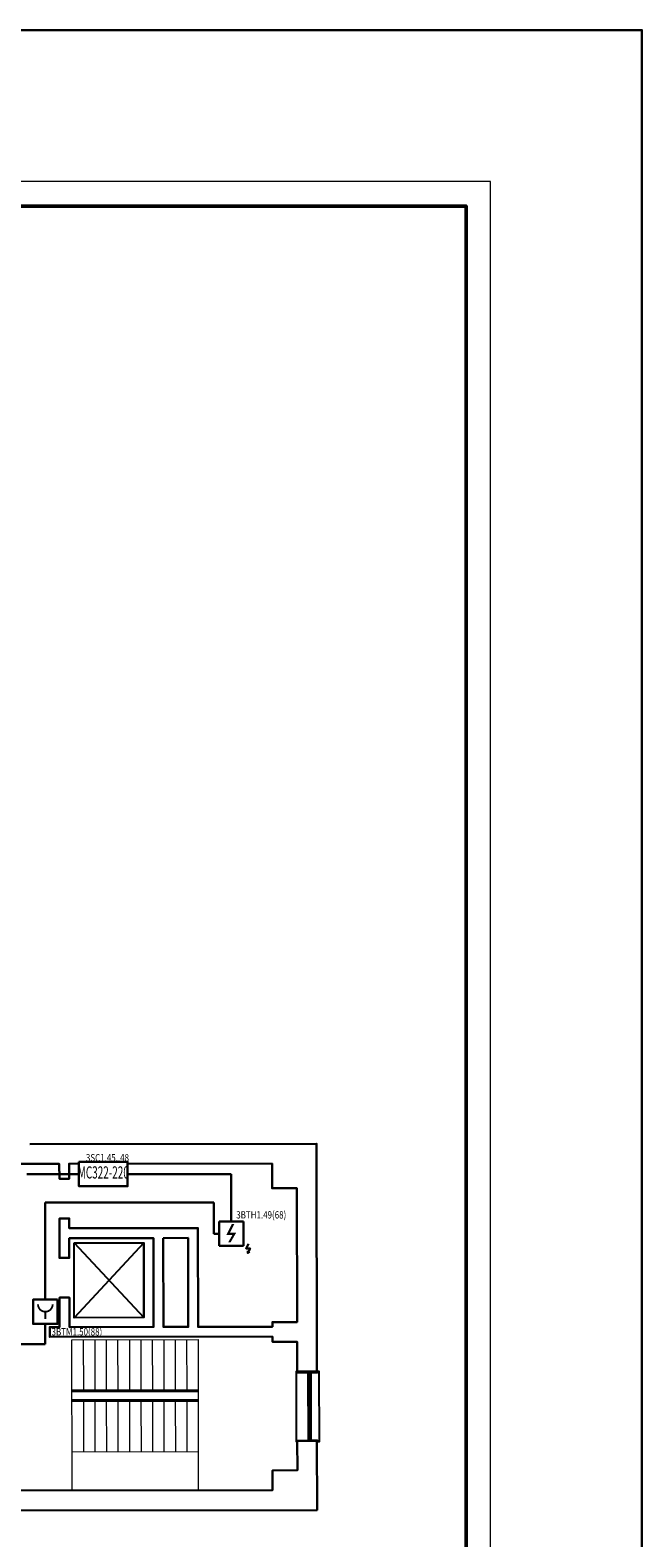
# Model space of a CAD drawing. Units: millimetres. Extents: x -510167743 to -508108125, y -74745518 to -74047540.
# Drawn here: x -509714910 to -509702356, y -74352974 to -74322039 of the extents above; entities that cross this region are included whole.
import ezdxf
from ezdxf import colors
from ezdxf.entities.mleader import LeaderData, LeaderLine
from ezdxf.enums import TextEntityAlignment as Align
from ezdxf.math import Vec2, Vec3

# ---------------------------------------------------------------- set-up
doc = ezdxf.new("R2010")
doc.units = ezdxf.units.MM
for name, color, linetype, lineweight in [('RC-Выноски', 7, 'Continuous', 0), ('RC-Извещатели_пожарные', 1, 'Continuous', 30), ('RC-Линии_связи-Адресные', 1, 'Continuous', 30), ('RC-Прочее_оборудование', 1, 'Continuous', 30), ('RC-Рамки_этажей', 5, 'Continuous', 30), ('Стены', 8, 'Continuous', 30)]:
    doc.layers.add(name, color=color, linetype=linetype, lineweight=lineweight)
doc.layers.add('RC-Позиционные_обозначения', color=7, linetype='Continuous')
doc.layers.add('Рамки', color=7, linetype='Continuous')
doc.styles.add('ISOCPEUR', font='isocpeur.ttf', dxfattribs={"oblique": 15})
doc.styles.add('RubezhCAD', font='GOST Common_0.ttf', dxfattribs={"width": 0.8})
doc.styles.get("Standard").update_dxf_attribs({"font": 'arial.ttf'})

# ---------------------------------------------------------------- blocks, each defined once
blk = doc.blocks.new('09541600820')
at = {"layer": 'Рамки', "lineweight": 20}
blk.add_lwpolyline([(0, 0), (59400, 0), (59400, 42000), (0, 42000), (0, 0)], dxfattribs=at)
at = {"layer": 'Рамки', "lineweight": 50}
blk.add_lwpolyline([(2000, 500), (58900, 500), (58900, 41500), (2000, 41500), (2000, 500)], dxfattribs=at)
blk = doc.blocks.new('RC-UGO-RM-05')
at = {"layer": 'RC-Прочее_оборудование'}
blk.add_point((0, 0), dxfattribs=at)
blk.add_wipeout([(5, 2.5), (5, -2.5), (-5, -2.5), (-5, 2.5)]).dxf.layer = 'RC-Прочее_оборудование'
blk.add_wipeout([(-5, -2.5), (-5, 2.5), (5, 2.5), (5, -2.5)]).dxf.layer = 'RC-Прочее_оборудование'
blk.add_lwpolyline([(-5, 2.5), (5, 2.5), (5, -2.5), (-5, -2.5), (-5, 2.5)], close=True, dxfattribs=at)
at = {"layer": 'RC-Прочее_оборудование', "ltscale": 100, "style": 'ISOCPEUR', "width": 0.6}
blk.add_text('МС322-220', height=2.5, dxfattribs=at).set_placement((0, 0), align=Align.MIDDLE)
at = {"layer": 'RC-Прочее_оборудование'}
blk.add_attdef('PSTN', text='', height=2.5, dxfattribs=at).set_placement((5.97, 2.47), align=Align.BOTTOM_CENTER)
blk = doc.blocks.new('RC-UGO-IRA-01')
blk.add_wipeout([(2.5, 2.5), (2.5, -2.5), (-2.5, -2.5), (-2.5, 2.5)]).dxf.layer = 'RC-Извещатели_пожарные'
blk.add_wipeout([(-2.5, -2.5), (-2.5, 2.5), (2.5, 2.5), (2.5, -2.5)]).dxf.layer = 'RC-Извещатели_пожарные'
at = {"layer": 'RC-Извещатели_пожарные', "ltscale": 30}
blk.add_lwpolyline([(2.5, 2.5), (2.5, -2.5), (-2.5, -2.5), (-2.5, 2.5)], close=True, dxfattribs=at)
at = {"layer": 'RC-Извещатели_пожарные', "ltscale": 30, "const_width": 0.375}
blk.add_lwpolyline([(-1.5, 1.5, 1), (1.5, 1.5, 1)], format="xyb", dxfattribs=at)
blk.add_lwpolyline([(0, 0), (0, -1.5)], dxfattribs=at)
at = {"layer": 'RC-Извещатели_пожарные'}
blk.add_attdef('PSTN', text='', height=1.5, dxfattribs=at).set_placement((2.5, 2.5), align=Align.BOTTOM_CENTER)
blk = doc.blocks.new('*U77')
blk.add_wipeout([(2.5, 2.5), (2.5, -2.5), (-2.5, -2.5), (-2.5, 2.5)])
blk.add_wipeout([(-2.5, -2.5), (-2.5, 2.5), (2.5, 2.5), (2.5, -2.5)])
blk.add_hatch(color=256).paths.add_polyline_path([(1.02, 0.25), (-0.13, -1.75), (-0.63, -1.75), (0.23, -0.25), (-1, -0.25), (0.13, 2), (0.63, 2), (-0.25, 0.25)])
at = {"ltscale": 30}
for p, q in [((-2.5, 2.5), (2.5, 2.5)), ((-2.5, -2.5), (-2.5, 2.5)), ((2.5, 2.5), (2.5, -2.5)), ((2.5, -2.5), (-2.5, -2.5))]:
    blk.add_line(p, q, dxfattribs=at)
blk.add_attdef('PSTN', text='', height=2.5).set_placement((5.33, 2.66), align=Align.BOTTOM_CENTER)
blk = doc.blocks.new('Изоялтор')
at = {"layer": 'RC-Извещатели_пожарные'}
for points in [[(6, 93), (-41, 0), (41, 0), (-8, -95), (-8, -52)], [(-8, -95), (27, -70)]]:
    blk.add_lwpolyline(points, dxfattribs=at)

msp = doc.modelspace()

# ---------------------------------------------------------------- linework, layer by layer
at = {"layer": 'RC-Линии_связи-Адресные', "ltscale": 100}
for p, q in [((-509714980.978, -74345508.868), (-509713408.573, -74345508.868)), ((-509713408.573, -74345508.868), (-509712335.885, -74345508.868)), ((-509712335.885, -74345508.868), (-509710781.988, -74345508.868)), ((-509710781.988, -74345508.868), (-509710781.988, -74346734.859)), ((-509711139.408, -74346090.579), (-509714598.267, -74346090.579)), ((-509714598.267, -74346090.579), (-509714598.267, -74348334.423)), ((-509711139.408, -74346734.859), (-509711139.408, -74346090.579)), ((-509710781.988, -74346734.859), (-509711139.408, -74346734.859)), ((-509714598.267, -74348334.423), (-509714598.267, -74348999.668)), ((-509714598.267, -74348999.668), (-509716109.3, -74348999.668))]:
    msp.add_line(p, q, dxfattribs=at)
at = {"layer": 'Стены', "lineweight": 20}
for p, q in [((-509713818.838, -74348910.805), (-509713817.239, -74349959.837)), ((-509713584.084, -74348910.447), (-509713582.484, -74349959.479)), ((-509713349.33, -74348910.089), (-509713347.73, -74349959.121)), ((-509713114.576, -74348909.731), (-509713112.976, -74349958.763)), ((-509712872.515, -74348909.361), (-509712870.915, -74349958.394)), ((-509712637.783, -74348909.003), (-509712636.183, -74349958.036)), ((-509712403.029, -74348908.645), (-509712401.429, -74349957.677)), ((-509712168.275, -74348908.287), (-509712166.675, -74349957.319)), ((-509711933.543, -74348907.929), (-509711931.943, -74349956.961)), ((-509711698.789, -74348907.571), (-509711697.189, -74349956.603)), ((-509711464.035, -74348907.213), (-509711462.435, -74349956.245)), ((-509713816.936, -74350157.904), (-509713815.336, -74351206.937)), ((-509713582.182, -74350157.546), (-509713580.582, -74351206.579)), ((-509713347.428, -74350157.188), (-509713345.828, -74351206.22)), ((-509713112.674, -74350156.83), (-509713111.074, -74351205.862)), ((-509712870.613, -74350156.461), (-509712869.013, -74351205.493)), ((-509712635.881, -74350156.103), (-509712634.281, -74351205.135)), ((-509712401.127, -74350155.745), (-509712399.527, -74351204.777)), ((-509712166.373, -74350155.387), (-509712164.773, -74351204.419)), ((-509711931.641, -74350155.029), (-509711930.041, -74351204.061)), ((-509711696.887, -74350154.671), (-509711695.287, -74351203.703)), ((-509711462.133, -74350154.313), (-509711460.533, -74351203.345)), ((-509714050.091, -74351207.295), (-509711460.533, -74351203.345))]:
    msp.add_line(p, q, dxfattribs=at)
at = {"layer": 'Стены', "lineweight": 40}
for p, q in [((-509711462.435, -74349956.245), (-509714051.993, -74349960.195)), ((-509711462.133, -74350154.313), (-509714051.691, -74350158.263))]:
    msp.add_line(p, q, dxfattribs=at)
at = {"layer": 'Стены'}
for points in [[(-509715125.989, -74345301.439), (-509714310.96, -74345300.196), (-509714310.493, -74345606.776), (-509714108.603, -74345606.468), (-509714109.071, -74345299.888), (-509709944.154, -74345293.535), (-509709943.379, -74345802.006), (-509709434.931, -74345801.23), (-509709430.745, -74348545.427), (-509709939.193, -74348546.202), (-509709939.045, -74348643.401), (-509711464.434, -74348645.727), (-509711467.524, -74346619.361), (-509714107.052, -74346623.387), (-509714107.36, -74346421.497), (-509714309.25, -74346421.805), (-509714308.018, -74347229.364), (-509714106.128, -74347229.056), (-509714106.744, -74346825.276), (-509712379.466, -74346822.642), (-509712376.683, -74348647.119), (-509714103.961, -74348649.753), (-509714104.885, -74348044.084), (-509714306.775, -74348044.392), (-509714305.851, -74348650.061), (-509714507.741, -74348650.369), (-509714507.433, -74348852.259), (-509709938.737, -74348845.291), (-509709938.577, -74348949.982), (-509709430.129, -74348949.206), (-509709429.194, -74349562.345), (-509709025.415, -74349561.729), (-509709032.543, -74344888.365), (-509714917.245, -74344897.34)], [(-509709427.027, -74350983.065), (-509709426.104, -74351588.734), (-509709934.552, -74351589.51), (-509709933.936, -74351993.289), (-509715519.55, -74352001.808), (-509715520.325, -74351493.338), (-509715722.215, -74351493.646), (-509715726.081, -74348958.809), (-509715524.191, -74348958.501), (-509715524.351, -74348853.81), (-509715322.461, -74348853.502), (-509715322.769, -74348651.612), (-509715524.659, -74348651.92), (-509715524.807, -74348554.721), (-509715726.697, -74348555.029), (-509715727.324, -74348143.78), (-509717155.514, -74348145.958)], [(-509717132.763, -74348355.284), (-509715928.895, -74348353.448), (-509715923.329, -74352002.424), (-509716536.491, -74352003.359), (-509716535.863, -74352414.608), (-509709021.081, -74352403.147), (-509709023.248, -74350982.449), (-509709427.027, -74350983.065)]]:
    msp.add_lwpolyline(points, dxfattribs=at)
at = {"layer": 'Стены', "lineweight": 25}
msp.add_lwpolyline([(-509714007.6, -74346919.96), (-509712575.52, -74346917.776), (-509712573.175, -74348455.385), (-509714005.254, -74348457.569)], close=True, dxfattribs=at)
for points in [[(-509714007.6, -74346919.96), (-509712573.175, -74348455.385), (-509712575.52, -74346917.776), (-509714005.254, -74348457.569)], [(-509708975.984, -74349563.413), (-509709021.208, -74349563.482), (-509709021.173, -74349586.094), (-509709149.292, -74349586.289), (-509709147.177, -74350973.145), (-509709019.058, -74350972.95), (-509709019.024, -74350995.562), (-509708973.8, -74350995.493), (-509708975.984, -74349563.413), (-509709021.208, -74349563.482), (-509709021.19, -74349574.788), (-509709021.173, -74349586.094), (-509709435.717, -74349586.726), (-509709435.752, -74349564.114), (-509709450.834, -74349564.137), (-509709448.65, -74350996.217), (-509709433.568, -74350996.194), (-509709433.602, -74350973.582), (-509709147.177, -74350973.145), (-509709147.246, -74350927.921), (-509709200.022, -74350928.002), (-509709199.953, -74350973.226), (-509709202.068, -74349586.37), (-509709201.999, -74349631.593), (-509709149.223, -74349631.513), (-509709175.611, -74349631.553), (-509709173.634, -74350927.961)]]:
    msp.add_lwpolyline(points, dxfattribs=at)
at = {"layer": 'Стены'}
msp.add_lwpolyline([(-509712177.576, -74346822.334), (-509711669.106, -74346821.558), (-509711666.323, -74348646.035), (-509712174.794, -74348646.811)], close=True, dxfattribs=at)
at = {"layer": 'Стены', "lineweight": 20}
msp.add_lwpolyline([(-509714053.593, -74348911.163), (-509711464.035, -74348907.213), (-509711459.324, -74351995.615), (-509714048.882, -74351999.565)], close=True, dxfattribs=at)

# ---------------------------------------------------------------- block references
at = {"layer": 'Рамки'}
msp.add_blockref('09541600820', (-509764864.215, -74367147.709), dxfattribs=at)

# ---------------------------------------------------------------- leaders
at = {"layer": 'RC-Выноски'}
ml = msp.add_multileader_mtext('Standard', dxfattribs=at)
ml.set_content('RS1,\\PRS1.1', color=256, style='RubezhCAD')
ml.set_leader_properties()
ml.build(insert=Vec2(0, 0))
ml.multileader.update_dxf_attribs({"has_text_frame": 1, "text_left_attachment_type": 6, "text_right_attachment_type": 6, "dogleg_length": 2, "arrow_head_size": 300, "scale": 100})
ctx = ml.context
ctx.base_point, ctx.scale, ctx.char_height, ctx.arrow_head_size, ctx.landing_gap_size, ctx.plane_origin = Vec3(-509757155.516, -74343883.226), 100, 150, 300, 100, Vec3(325426.567, -1416.782)
ctx.left_attachment, ctx.right_attachment = 6, 6
notes = []
notes.append((ctx, [(0, (1, 1, 0), (-509757355.516, -74343883.226), (1, 0), 200, [(0, [(-509757768.397, -74344502.142)], 0, [])])]))
ctx.mtext.insert, ctx.mtext.width, ctx.mtext.flow_direction = Vec3(-509757055.516, -74343703.226), 541.25377, 5
for ctx, leaders in notes:
    for number, flags, end, landing, length, lines in leaders:
        leader = LeaderData()
        leader.index, (leader.has_last_leader_line, leader.has_dogleg_vector, leader.attachment_direction) = number, flags
        leader.last_leader_point, leader.dogleg_vector, leader.dogleg_length = Vec3(end), Vec3(landing), length
        for number, points, colour, breaks in lines:
            line = LeaderLine()
            line.index, line.vertices, line.color, line.breaks = number, Vec3.list(points), colors.encode_raw_color(colour), breaks
            leader.lines.append(line)
        ctx.leaders.append(leader)

# ---------------------------------------------------------------- next in the draw order: block references
at = {"layer": 'RC-Извещатели_пожарные'}
ref = msp.add_blockref('*U77', (-509710781.988, -74346734.859), dxfattribs=dict(at, xscale=100, yscale=100, zscale=100))
ref.add_attrib('PSTN', '3BTH1.49(68)', (-509710679.918, -74346421.432), dxfattribs={"layer": 'RC-Позиционные_обозначения', "height": 150, "style": 'RubezhCAD', "width": 0.8})
ref = msp.add_blockref('RC-UGO-IRA-01', (-509714598.267, -74348334.423), dxfattribs=dict(at, xscale=100, yscale=100, zscale=100))
ref.add_attrib('PSTN', '3BTM1.50(88)', (-509714470.122, -74348821.66), dxfattribs={"layer": 'RC-Позиционные_обозначения', "height": 150, "style": 'RubezhCAD', "width": 0.8})
at = {"layer": 'RC-Прочее_оборудование'}
ref = msp.add_blockref('RC-UGO-RM-05', (-509713408.573, -74345508.868), dxfattribs=dict(at, xscale=100, yscale=100, zscale=100))
ref.add_attrib('PSTN', '3SC1.45..48', (-509713765.053, -74345249.536), dxfattribs={"layer": 'RC-Позиционные_обозначения', "height": 150, "style": 'RubezhCAD', "width": 0.8})

# ---------------------------------------------------------------- next in the draw order: linework, layer by layer
at = {"layer": 'RC-Рамки_этажей'}
msp.add_lwpolyline([(-509767972.923, -74322039.002), (-509767972.924, -74418434.804), (-509702355.507, -74418434.804), (-509702355.508, -74322039.002)], close=True, dxfattribs=at)

# ---------------------------------------------------------------- next in the draw order: block references
msp.add_blockref('Изоялтор', (-509710436.926, -74347035.834))

doc.saveas('drawing.dxf')
